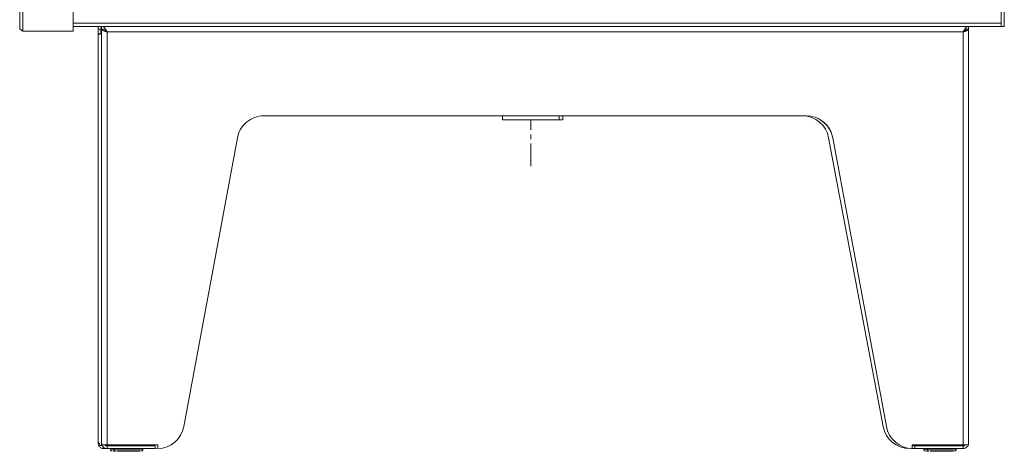
# Model space of a CAD drawing. Units: millimetres. Extents: x -4006 to 5148, y -3707 to -557.
# Drawn here: x -905 to -354, y -2440 to -2199 of the extents above; entities that cross this region are included whole.
import ezdxf

# ---------------------------------------------------------------- set-up
doc = ezdxf.new("R2010")
doc.units = ezdxf.units.MM
doc.linetypes.add('CENTERX2', pattern=[20.32, 12.7, -2.54, 2.54, -2.54])

msp = doc.modelspace()

# ---------------------------------------------------------------- linework, layer by layer
at = {"color": 3, "linetype": 'Continuous', "lineweight": 15}
for p, q in [((-904.96, -2203.2), (-904.96, -1441)), ((-903.21, -2204.95), (-903.21, -1440.35)), ((-874.96, -2204.95), (-874.96, -1440.35)), ((-355.86, -1445.05), (-355.86, -2200.55)), ((-354.11, -1445.05), (-354.11, -2200.55)), ((-355.86, -2200.55), (-874.96, -2200.55)), ((-355.93, -2202.3), (-874.96, -2202.3)), ((-355.86, -2202.3), (-355.93, -2202.3)), ((-355.86, -2201.3), (-355.88, -2201.3)), ((-355.86, -2202.3), (-355.86, -2200.55)), ((-355.86, -2202.3), (-354.11, -2202.3)), ((-354.11, -2200.55), (-354.11, -2202.3)), ((-903.21, -2204.95), (-874.96, -2204.95)), ((-861.11, -2203.8), (-859.34, -2203.8)), ((-861.11, -2203.9), (-861.11, -2203.8)), ((-861.11, -2203.9), (-859.61, -2203.9)), ((-861.11, -2203.9), (-861.11, -2206.54)), ((-861.11, -2206.54), (-861.11, -2434.87)), ((-859.61, -2203.9), (-859.61, -2203.8)), ((-859.61, -2203.9), (-859.61, -2206.54)), ((-859.11, -2435.2), (-859.11, -2203.9)), ((-377.21, -2205.4), (-856.01, -2205.4)), ((-856.01, -2205.4), (-856.01, -2436.1)), ((-377.21, -2436.1), (-377.21, -2205.4)), ((-374.11, -2435.2), (-374.11, -2203.9)), ((-464.85, -2252.3), (-768.38, -2252.3)), ((-619.19, -2254.5), (-634.86, -2254.5)), ((-603.06, -2254.5), (-619.19, -2254.5)), ((-601.11, -2254.5), (-603.06, -2254.5)), ((-783.15, -2264.69), (-813.16, -2425.9)), ((-421.87, -2425.94), (-452.39, -2264.65)), ((-450.07, -2264.69), (-420.06, -2425.89)), ((-420.05, -2425.9), (-450.03, -2264.69)), ((-861.11, -2435.2), (-861.11, -2434.87)), ((-860.07, -2436.6), (-858.78, -2436.6)), ((-859.11, -2436.1), (-859.11, -2435.2)), ((-859.11, -2436.1), (-856.01, -2436.1)), ((-858.01, -2437.57), (-858.01, -2438.3)), ((-856.01, -2438.3), (-858.01, -2438.3)), ((-851.9, -2436.6), (-856.78, -2436.6)), ((-856.01, -2436.1), (-827.61, -2436.1)), ((-856.01, -2436.8), (-856.01, -2438.3)), ((-829.11, -2436.8), (-856.01, -2436.8)), ((-829.11, -2438.3), (-856.01, -2438.3)), ((-852.11, -2439.05), (-854.11, -2439.05)), ((-851.77, -2439.8), (-852.61, -2439.8)), ((-836.11, -2439.05), (-852.11, -2439.05)), ((-844.11, -2439.8), (-850.61, -2439.8)), ((-837.61, -2439.8), (-844.11, -2439.8)), ((-830.11, -2436.6), (-836.32, -2436.6)), ((-830.11, -2436.6), (-830.11, -2436.8)), ((-829.11, -2438.3), (-829.11, -2436.8)), ((-827.61, -2436.1), (-827.61, -2438.29)), ((-407.11, -2438.19), (-407.11, -2438.3)), ((-406.11, -2438.3), (-406.11, -2438.27)), ((-406.11, -2438.3), (-404.11, -2438.3)), ((-377.21, -2436.1), (-405.61, -2436.1)), ((-405.61, -2436.1), (-405.61, -2438.29)), ((-396.9, -2436.6), (-405.61, -2436.6)), ((-405.61, -2436.8), (-404.11, -2436.8)), ((-404.11, -2438.3), (-404.11, -2436.8)), ((-404.11, -2436.8), (-377.21, -2436.8)), ((-404.11, -2438.3), (-377.21, -2438.3)), ((-397.11, -2439.05), (-399.11, -2439.05)), ((-396.77, -2439.8), (-397.61, -2439.8)), ((-381.11, -2439.05), (-397.11, -2439.05)), ((-389.11, -2439.8), (-395.61, -2439.8)), ((-382.61, -2439.8), (-389.11, -2439.8)), ((-379.21, -2436.6), (-381.32, -2436.6)), ((-379.21, -2436.6), (-379.21, -2436.1)), ((-379.21, -2436.6), (-377.14, -2436.6)), ((-374.11, -2436.1), (-377.21, -2436.1)), ((-377.21, -2436.8), (-377.21, -2438.3)), ((-374.11, -2436.1), (-374.11, -2435.2))]:
    msp.add_line(p, q, dxfattribs=at)
at = {"color": 3, "linetype": 'CENTERX2', "lineweight": 0}
msp.add_line((-618.96, -2280.5), (-618.96, -2254.78), dxfattribs=at)
at = {"color": 3, "linetype": 'Continuous', "lineweight": 15, "flags": 128}
msp.add_lwpolyline([(-827.61, -2438.09), (-827.79, -2438.12), (-829.11, -2438.26)], dxfattribs=at)
at = {"color": 3, "linetype": 'Continuous', "lineweight": 15}
for centre, radius, start, end in [((-768.38, -2267.3), 15, 90, 170), ((-768.37, -2267.35), 15.06, 90, 110.4298), ((-467.16, -2267.3), 15, 10.1611, 90), ((-464.85, -2267.35), 15.06, 10.2083, 90), ((-464.84, -2267.3), 15, 10, 69.5188), ((-827.93, -2423.3), 15, 271.2454, 350), ((-407.11, -2423.3), 15, 190.1611, 270), ((-405.28, -2423.3), 15, 190, 268.7547), ((-858.01, -2435.2), 3.1, 267.3411, 270), ((-853.36, -2439.05), 0.75, 180, 270), ((-853.41, -2436.1), 0.7, 225.5847, 270), ((-851.41, -2436.1), 0.7, 180, 270), ((-851.36, -2439.05), 0.75, 180, 270), ((-838.81, -2436.1), 0.7, 270, 314.4153), ((-836.86, -2439.05), 0.75, 270, 0), ((-836.81, -2436.1), 0.7, 270, 0), ((-398.36, -2439.05), 0.75, 180, 270), ((-398.41, -2436.1), 0.7, 225.5847, 270), ((-396.41, -2436.1), 0.7, 180, 270), ((-396.36, -2439.05), 0.75, 180, 270), ((-383.81, -2436.1), 0.7, 270, 314.4153), ((-381.86, -2439.05), 0.75, 270, 0), ((-381.81, -2436.1), 0.7, 270, 0), ((-379.21, -2435.2), 1.6, 270, 272.6589)]:
    msp.add_arc(centre, radius, start, end, dxfattribs=at)
for points, degree in [([(-903.21, -2204.95), (-903.44, -2204.8), (-903.9, -2204.51), (-904.47, -2204.07), (-904.88, -2203.63), (-904.93, -2203.34), (-904.96, -2203.2)], 3), ([(-861.11, -2203.8), (-861.11, -2202.3)], 1), ([(-859.34, -2202.3), (-859.11, -2202.34)], 1), ([(-859.34, -2203.8), (-859.34, -2202.3)], 1), ([(-859.11, -2202.3), (-858.85, -2202.34), (-858.33, -2202.44), (-857.56, -2203.15), (-856.78, -2204.18), (-856.27, -2204.99), (-856.01, -2205.4)], 3), ([(-859.11, -2203.8), (-859.11, -2202.3)], 1), ([(-377.21, -2205.4), (-376.95, -2204.99), (-376.43, -2204.18), (-375.66, -2203.15), (-374.88, -2202.44), (-374.37, -2202.34), (-374.11, -2202.3)], 3), ([(-374.11, -2203.8), (-374.11, -2202.3)], 1), ([(-355.86, -2200.55), (-355.86, -2200.78), (-355.88, -2201.24), (-355.89, -2201.81), (-355.91, -2202.22), (-355.92, -2202.27), (-355.93, -2202.3)], 3), ([(-861.11, -2206.54), (-859.61, -2206.54)], 1), ([(-859.11, -2203.8), (-858.85, -2203.82), (-858.33, -2203.87), (-857.56, -2204.24), (-856.78, -2204.77), (-856.27, -2205.19), (-856.01, -2205.4)], 3), ([(-858.4, -2203.9), (-859.11, -2203.9)], 1), ([(-377.21, -2205.4), (-376.95, -2205.19), (-376.43, -2204.77), (-375.66, -2204.24), (-374.88, -2203.87), (-374.37, -2203.82), (-374.11, -2203.8)], 3), ([(-375.61, -2203.9), (-374.11, -2203.9)], 1), ([(-634.86, -2252.3), (-634.86, -2254.5)], 1), ([(-603.06, -2254.5), (-603.06, -2252.3)], 1), ([(-601.11, -2254.5), (-601.11, -2252.3)], 1), ([(-860.75, -2435.2), (-861.11, -2435.2)], 1), ([(-858.11, -2437.46), (-858.15, -2438.29)], 1), ([(-854.11, -2438.3), (-854.11, -2439.05)], 1), ([(-852.11, -2438.3), (-852.11, -2439.05)], 1), ([(-836.11, -2439.05), (-836.11, -2438.3)], 1), ([(-399.11, -2438.3), (-399.11, -2439.05)], 1), ([(-397.11, -2438.3), (-397.11, -2439.05)], 1), ([(-381.11, -2439.05), (-381.11, -2438.3)], 1)]:
    msp.add_open_spline(points, degree=degree, dxfattribs=at)
for points, knots in [([(-859.11, -2206.22), (-859.11, -2206.22), (-859.27, -2206.36), (-859.62, -2206.49), (-860.08, -2206.66), (-860.49, -2206.73), (-860.82, -2206.73), (-861.06, -2206.67), (-861.09, -2206.58), (-861.11, -2206.54)], [0, 0, 0, 0, 0.003689, 0.163744, 0.314872, 0.468005, 0.632041, 0.80887, 1, 1, 1, 1]), ([(-859.34, -2203.8), (-859.02, -2203.79), (-858.67, -2203.78), (-858.41, -2203.89), (-858.4, -2203.9)], [0, 0, 0, 0, 0.951138, 1, 1, 1, 1]), ([(-856.01, -2205.4), (-856.07, -2205.38), (-856.26, -2205.32), (-856.55, -2205.23), (-856.84, -2205.14), (-857.08, -2205.06), (-857.31, -2204.98), (-857.55, -2204.9), (-857.8, -2204.81), (-858, -2204.73), (-858.2, -2204.65), (-858.39, -2204.56), (-858.57, -2204.47), (-858.7, -2204.39), (-858.83, -2204.31), (-858.93, -2204.23), (-859.02, -2204.13), (-859.09, -2204.03), (-859.1, -2203.95), (-859.11, -2203.9)], [0, 0, 0, 0, 0.041409, 0.11103, 0.181863, 0.224773, 0.266189, 0.335822, 0.392424, 0.449592, 0.491008, 0.560641, 0.617243, 0.674411, 0.715826, 0.78546, 0.842062, 0.899229, 1, 1, 1, 1]), ([(-856.01, -2205.4), (-856.06, -2205.36), (-856.17, -2205.3), (-856.33, -2205.2), (-856.5, -2205.1), (-856.65, -2205), (-856.79, -2204.91), (-856.92, -2204.82), (-857.05, -2204.72), (-857.2, -2204.6), (-857.33, -2204.47), (-857.41, -2204.38), (-857.43, -2204.35)], [0, 0, 0, 0, 0.09283, 0.186376, 0.282185, 0.37878, 0.467033, 0.555899, 0.646697, 0.738164, 0.915751, 1, 1, 1, 1]), ([(-374.11, -2203.9), (-374.11, -2203.92), (-374.11, -2203.97), (-374.15, -2204.06), (-374.22, -2204.16), (-374.3, -2204.23), (-374.39, -2204.31), (-374.51, -2204.39), (-374.68, -2204.49), (-374.83, -2204.56), (-375.01, -2204.65), (-375.21, -2204.73), (-375.45, -2204.82), (-375.67, -2204.9), (-375.91, -2204.99), (-376.16, -2205.07), (-376.45, -2205.16), (-376.79, -2205.27), (-377.04, -2205.35), (-377.21, -2205.4)], [0, 0, 0, 0, 0.041409, 0.11103, 0.181863, 0.224773, 0.266188, 0.335822, 0.392424, 0.449591, 0.491007, 0.56064, 0.617242, 0.67441, 0.715826, 0.785459, 0.842061, 0.899229, 1, 1, 1, 1]), ([(-375.79, -2204.35), (-375.8, -2204.37), (-375.83, -2204.41), (-375.9, -2204.48), (-375.99, -2204.58), (-376.14, -2204.7), (-376.31, -2204.83), (-376.49, -2204.95), (-376.63, -2205.05), (-376.82, -2205.16), (-377.01, -2205.28), (-377.16, -2205.37), (-377.21, -2205.4)], [0, 0, 0, 0, 0.03466, 0.123676, 0.214626, 0.306247, 0.484128, 0.574417, 0.666023, 0.748528, 0.915438, 1, 1, 1, 1]), ([(-861.11, -2434.87), (-861.08, -2434.89), (-861.03, -2434.93), (-860.73, -2435.19), (-860.47, -2435.49), (-860.21, -2435.89), (-860.13, -2436.3), (-860.07, -2436.6)], [0, 0, 0, 0, 0.259592, 0.510186, 0.637448, 0.741524, 1, 1, 1, 1]), ([(-858.15, -2438.29), (-858.16, -2438.29), (-858.19, -2438.29), (-858.34, -2438.28), (-858.56, -2438.25), (-858.92, -2438.17), (-859.43, -2437.98), (-860.03, -2437.59), (-860.53, -2437.05), (-860.86, -2436.45), (-861.07, -2435.83), (-861.09, -2435.43), (-861.11, -2435.2)], [0, 0, 0, 0, 0.060493, 0.120126, 0.182571, 0.251045, 0.369502, 0.500333, 0.630633, 0.751894, 0.856973, 1, 1, 1, 1]), ([(-859.11, -2435.2), (-859.06, -2435.61), (-858.96, -2436.44), (-858.22, -2437.48), (-857.19, -2438.17), (-856.39, -2438.26), (-856.01, -2438.3)], [0, 0, 0, 0, 0.254643, 0.509535, 0.764428, 1, 1, 1, 1]), ([(-857.32, -2436.1), (-857.26, -2436.18), (-857.11, -2436.39), (-856.79, -2436.61), (-856.41, -2436.77), (-856.14, -2436.79), (-856.01, -2436.8)], [0, 0, 0, 0, 0.206039, 0.487859, 0.740823, 1, 1, 1, 1]), ([(-378.44, -2436.6), (-378.45, -2436.6), (-378.57, -2436.69), (-378.81, -2436.75), (-379.03, -2436.79), (-379.1, -2436.79), (-379.13, -2436.8)], [0, 0, 0, 0, 0.024973, 0.277462, 0.58569, 1, 1, 1, 1]), ([(-377.21, -2438.3), (-376.79, -2438.25), (-375.97, -2438.15), (-374.93, -2437.41), (-374.24, -2436.38), (-374.15, -2435.58), (-374.11, -2435.2)], [0, 0, 0, 0, 0.254643, 0.509535, 0.764428, 1, 1, 1, 1]), ([(-377.21, -2436.8), (-377.07, -2436.79), (-376.78, -2436.76), (-376.39, -2436.59), (-376.08, -2436.36), (-375.95, -2436.17), (-375.9, -2436.1)], [0, 0, 0, 0, 0.273425, 0.554714, 0.829049, 1, 1, 1, 1]), ([(-377.14, -2436.6), (-377.13, -2436.48), (-377.13, -2436.32), (-377.08, -2436.19), (-377.07, -2436.16)], [0, 0, 0, 0, 0.80119, 1, 1, 1, 1]), ([(-376.26, -2436.1), (-376.28, -2436.19), (-376.32, -2436.36), (-376.42, -2436.53), (-376.47, -2436.61)], [0, 0, 0, 0, 0.537389, 1, 1, 1, 1])]:
    msp.add_open_spline(points, degree=3, knots=knots, dxfattribs=at)

doc.saveas('drawing.dxf')
